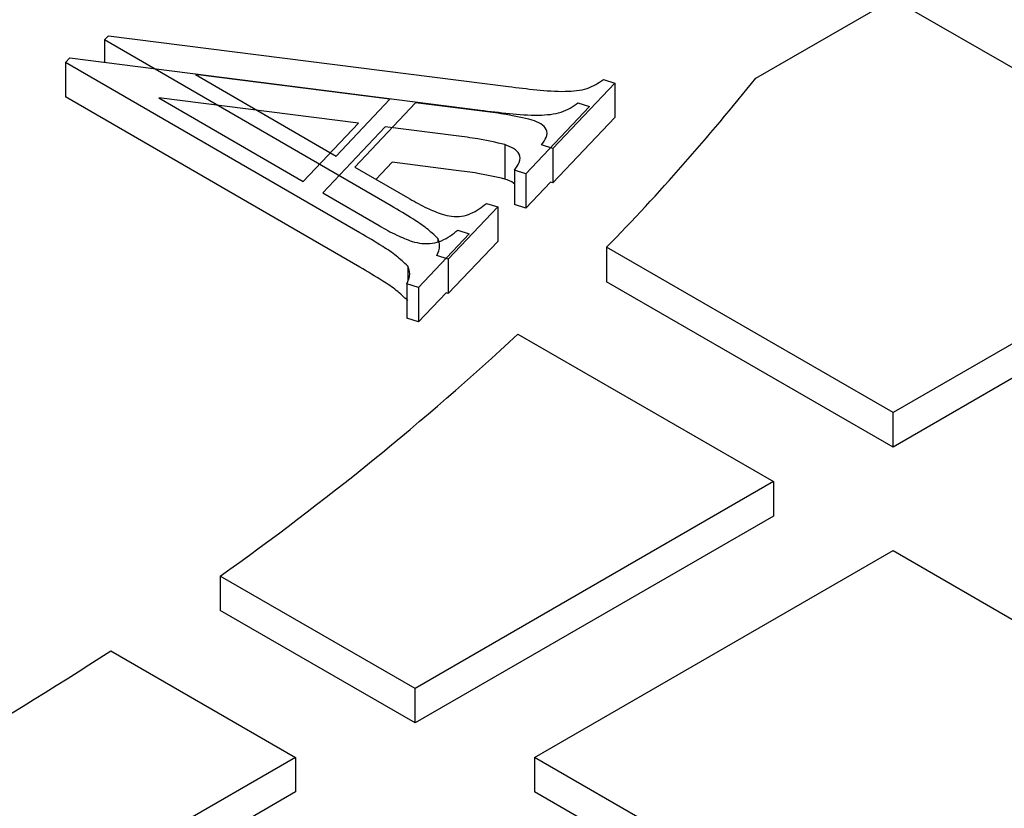
# Model space of a CAD drawing. Units: millimetres. Extents: x 336 to 8971, y 188 to 6411.
# Drawn here: x 8356 to 8430, y 5581 to 5640 of the extents above; entities that cross this region are included whole.
import ezdxf

# ---------------------------------------------------------------- set-up
doc = ezdxf.new("R2010")
doc.units = ezdxf.units.MM
doc.header["$LTSCALE"] = 33.3

msp = doc.modelspace()

# ---------------------------------------------------------------- linework, layer by layer
at = {"color": 7, "linetype": 'Continuous', "lineweight": 25}
for p, q in [((8411.452, 5635.424), (8421.765, 5641.377)), ((8421.765, 5641.377), (8448.706, 5625.824)), ((8362.512, 5638.285), (8362.818, 5638.607)), ((8362.818, 5638.607), (8392.862, 5634.781)), ((8384.047, 5625.822), (8362.512, 5638.285)), ((8362.512, 5638.285), (8362.512, 5636.6)), ((8359.575, 5636.603), (8359.889, 5636.934)), ((8381.697, 5623.799), (8359.575, 5636.603)), ((8359.575, 5636.603), (8359.575, 5634.01)), ((8359.889, 5636.934), (8390.753, 5633.003)), ((8383.948, 5633.84), (8369.342, 5635.693)), ((8369.342, 5635.693), (8379.907, 5629.556)), ((8400.846, 5635.046), (8396.198, 5630.128)), ((8399.998, 5635.314), (8400.846, 5635.046)), ((8400.846, 5635.046), (8400.846, 5632.453)), ((8381.697, 5621.207), (8359.575, 5634.01)), ((8381.596, 5632.037), (8366.591, 5633.94)), ((8366.591, 5633.94), (8377.445, 5627.636)), ((8379.907, 5629.556), (8383.948, 5633.84)), ((8385.89, 5633.559), (8381.329, 5628.735)), ((8391.09, 5632.906), (8385.89, 5633.559)), ((8398.084, 5633.551), (8398.955, 5633.276)), ((8398.955, 5633.276), (8394.18, 5628.223)), ((8377.445, 5627.636), (8381.596, 5632.037)), ((8400.846, 5632.453), (8396.198, 5627.535)), ((8383.59, 5631.748), (8378.905, 5626.793)), ((8388.933, 5631.077), (8383.59, 5631.748)), ((8392.579, 5630.418), (8392.579, 5627.826)), ((8396.198, 5630.128), (8395.35, 5630.396)), ((8396.198, 5630.128), (8396.198, 5627.535)), ((8384.115, 5629.09), (8382.912, 5627.817)), ((8388.933, 5628.484), (8384.115, 5629.09)), ((8381.329, 5628.735), (8385.458, 5626.339)), ((8394.18, 5628.223), (8393.309, 5628.499)), ((8393.309, 5628.499), (8393.309, 5625.906)), ((8394.18, 5628.223), (8394.18, 5625.63)), ((8396.03, 5627.588), (8394.18, 5625.63)), ((8396.198, 5627.535), (8396.03, 5627.588)), ((8378.905, 5626.793), (8383.146, 5624.331)), ((8391.205, 5626.002), (8392.053, 5625.733)), ((8392.053, 5625.733), (8388.34, 5621.809)), ((8392.053, 5625.733), (8392.053, 5623.141)), ((8394.18, 5625.63), (8393.309, 5625.906)), ((8448.706, 5625.824), (8421.765, 5610.272)), ((8389.051, 5623.984), (8389.921, 5623.709)), ((8389.921, 5623.709), (8386.107, 5619.678)), ((8387.547, 5623.372), (8387.547, 5623.114)), ((8392.053, 5623.141), (8388.34, 5619.217)), ((8448.706, 5623.232), (8421.765, 5607.679)), ((8421.765, 5610.272), (8400.239, 5622.698)), ((8400.239, 5622.698), (8400.239, 5620.106)), ((8388.34, 5621.809), (8387.492, 5622.078)), ((8388.34, 5621.809), (8388.34, 5619.217)), ((8385.292, 5621.283), (8385.292, 5620.158)), ((8421.765, 5607.679), (8400.239, 5620.106)), ((8386.107, 5619.678), (8385.236, 5619.953)), ((8385.236, 5619.953), (8385.236, 5617.361)), ((8386.107, 5619.678), (8386.107, 5617.085)), ((8388.174, 5619.269), (8386.107, 5617.085)), ((8388.34, 5619.217), (8388.174, 5619.269)), ((8386.107, 5617.085), (8385.236, 5617.361)), ((8393.578, 5616.175), (8412.785, 5605.088)), ((8421.765, 5607.679), (8421.765, 5610.272)), ((8412.785, 5605.088), (8385.844, 5589.535)), ((8412.785, 5605.088), (8412.785, 5602.495)), ((8412.785, 5602.495), (8385.844, 5586.943)), ((8394.824, 5584.351), (8421.765, 5599.904)), ((8421.765, 5599.904), (8433.989, 5592.846)), ((8385.844, 5589.535), (8371.201, 5597.988)), ((8371.201, 5597.988), (8371.201, 5595.396)), ((8385.844, 5586.943), (8371.201, 5595.396)), ((8362.972, 5592.37), (8376.864, 5584.351)), ((8385.844, 5586.943), (8385.844, 5589.535)), ((8376.864, 5584.351), (8349.923, 5568.798)), ((8376.864, 5584.351), (8376.864, 5581.758)), ((8412.154, 5574.347), (8394.824, 5584.351)), ((8394.824, 5584.351), (8394.824, 5581.758)), ((8376.864, 5581.758), (8349.923, 5566.206)), ((8412.154, 5571.754), (8394.824, 5581.758))]:
    msp.add_line(p, q, dxfattribs=at)
for centre, radius, start, end in [((8278.216, 5741.52), 170.318, 315.76158, 321.46961), ((8244.341, 5776.939), 219.356, 305.33312, 312.87053), ((8206.106, 5832.989), 287.236, 296.89322, 303.1014)]:
    msp.add_arc(centre, radius, start, end, dxfattribs=at)
for points, knots in [([(8392.862, 5634.781), (8393.569, 5634.698), (8394.983, 5634.532), (8396.953, 5634.363), (8398.882, 5634.545), (8399.626, 5635.058), (8399.998, 5635.314)], [0, 0, 0, 0, 0.28115, 0.562042, 0.780814, 1, 1, 1, 1]), ([(8390.753, 5633.003), (8391.479, 5632.918), (8392.932, 5632.748), (8394.956, 5632.574), (8396.937, 5632.761), (8397.701, 5633.288), (8398.084, 5633.551)], [0, 0, 0, 0, 0.28115, 0.562042, 0.780814, 1, 1, 1, 1]), ([(8394.639, 5632.265), (8393.993, 5632.415), (8392.839, 5632.683), (8391.625, 5632.838), (8391.09, 5632.906)], [0, 0, 0, 0, 0.5596866, 1, 1, 1, 1]), ([(8395.35, 5630.396), (8395.485, 5630.581), (8395.754, 5630.951), (8395.817, 5631.539), (8395.324, 5631.999), (8394.868, 5632.176), (8394.639, 5632.265)], [0, 0, 0, 0, 0.2809864, 0.5598496, 0.7797322, 1, 1, 1, 1]), ([(8392.579, 5630.418), (8391.915, 5630.573), (8390.73, 5630.849), (8389.482, 5631.007), (8388.933, 5631.077)], [0, 0, 0, 0, 0.559687, 1, 1, 1, 1]), ([(8393.309, 5628.499), (8393.448, 5628.689), (8393.724, 5629.069), (8393.789, 5629.673), (8393.282, 5630.146), (8392.813, 5630.328), (8392.579, 5630.418)], [0, 0, 0, 0, 0.280986, 0.55985, 0.779732, 1, 1, 1, 1]), ([(8392.579, 5627.826), (8391.915, 5627.98), (8390.73, 5628.256), (8389.482, 5628.414), (8388.933, 5628.484)], [0, 0, 0, 0, 0.559687, 1, 1, 1, 1]), ([(8393.309, 5627.462), (8393.288, 5627.484), (8393.129, 5627.648), (8392.834, 5627.743), (8392.579, 5627.826)], [0, 0, 0, 0, 0.133263, 1, 1, 1, 1]), ([(8385.458, 5626.339), (8385.874, 5626.098), (8386.618, 5625.667), (8387.491, 5625.327), (8387.875, 5625.178)], [0, 0, 0, 0, 0.560183, 1, 1, 1, 1]), ([(8387.875, 5625.178), (8388.108, 5625.122), (8388.576, 5625.009), (8389.36, 5625.01), (8390.359, 5625.313), (8390.856, 5625.717), (8391.205, 5626.002)], [0, 0, 0, 0, 0.186702, 0.373473, 0.559789, 1, 1, 1, 1]), ([(8387.547, 5623.372), (8387.28, 5623.626), (8386.745, 5624.135), (8385.532, 5624.938), (8384.61, 5625.486), (8384.047, 5625.822)], [0, 0, 0, 0, 0.279666, 0.559787, 1, 1, 1, 1]), ([(8385.292, 5621.283), (8385.018, 5621.544), (8384.469, 5622.067), (8383.223, 5622.892), (8382.276, 5623.455), (8381.697, 5623.799)], [0, 0, 0, 0, 0.279666, 0.559787, 1, 1, 1, 1]), ([(8383.146, 5624.331), (8383.575, 5624.083), (8384.339, 5623.641), (8385.235, 5623.292), (8385.629, 5623.138)], [0, 0, 0, 0, 0.5601831, 1, 1, 1, 1]), ([(8385.629, 5623.138), (8385.869, 5623.08), (8386.349, 5622.965), (8387.155, 5622.966), (8388.182, 5623.276), (8388.692, 5623.692), (8389.051, 5623.984)], [0, 0, 0, 0, 0.186702, 0.373473, 0.559789, 1, 1, 1, 1]), ([(8387.492, 5622.078), (8387.594, 5622.319), (8387.777, 5622.75), (8387.617, 5623.182), (8387.547, 5623.372)], [0, 0, 0, 0, 0.561414, 1, 1, 1, 1]), ([(8385.292, 5618.69), (8385.018, 5618.952), (8384.469, 5619.475), (8383.223, 5620.299), (8382.276, 5620.863), (8381.697, 5621.207)], [0, 0, 0, 0, 0.279666, 0.559787, 1, 1, 1, 1]), ([(8385.236, 5619.953), (8385.342, 5620.202), (8385.529, 5620.644), (8385.365, 5621.088), (8385.292, 5621.283)], [0, 0, 0, 0, 0.561414, 1, 1, 1, 1])]:
    msp.add_open_spline(points, degree=3, knots=knots, dxfattribs=at)

doc.saveas('drawing.dxf')
